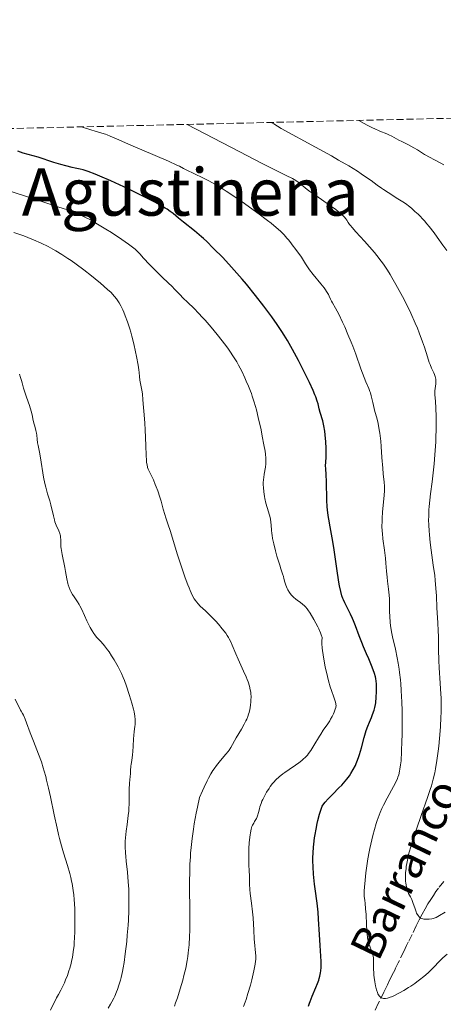
# Model space of a CAD drawing. Units: metres. Extents: x 658190 to 661647, y 4748760 to 4751152.
# Drawn here: x 659457 to 659561, y 4750889 to 4751129 of the extents above; entities that cross this region are included whole.
import ezdxf
from ezdxf.enums import TextEntityAlignment as Align

# ---------------------------------------------------------------- set-up
doc = ezdxf.new("R2010")
doc.units = ezdxf.units.M
doc.header["$MEASUREMENT"] = 0
doc.linetypes.add('DGN Style 3', pattern=[2.435891, 1.739922, -0.695969])
for name, color, linetype, lineweight in [('Barranco lineal', 142, 'DGN Style 3', 13), ('Curva de nivel directora', 30, 'Continuous', 30), ('Curva de nivel intermedia', 30, 'Continuous', 0), ('Texto de arroyo-regatas y barrancos', 142, 'Continuous', 0), ('Texto de rotulación de espacio menor sin especificar', 7, 'Continuous', 0), ('Zona arbolada', 92, 'DGN Style 3', 0)]:
    doc.layers.add(name, color=color, linetype=linetype, lineweight=lineweight)
doc.styles.add('Style-Arial', font='arial.ttf')

msp = doc.modelspace()

# ---------------------------------------------------------------- linework, layer by layer
at = {"layer": 'Barranco lineal', "color": 142, "linetype": 'DGN Style 3', "lineweight": 13}
msp.add_polyline3d([(659560.62, 4750918.91, 1088.31), (659559.34, 4750917.28, 1088.68), (659558.73, 4750916.47, 1088.85), (659558.1, 4750915.56, 1089.03), (659557.46, 4750914.56, 1089.23), (659556.79, 4750913.46, 1089.43), (659556.11, 4750912.26, 1089.65), (659555.4, 4750910.97, 1089.87), (659554.68, 4750909.59, 1090.11), (659553.94, 4750908.11, 1090.36), (659552.91, 4750905.99, 1090.89), (659552, 4750904.14, 1091.36), (659551.59, 4750903.31, 1091.55), (659550.9, 4750901.89, 1091.83), (659549.53, 4750899.09, 1092.34), (659548.91, 4750897.83, 1092.58), (659548.68, 4750897.37, 1092.68), (659548.39, 4750896.76, 1092.85), (659548.1, 4750896.18, 1093.04), (659547.91, 4750895.79, 1093.18), (659547.53, 4750895.02, 1093.5), (659546.92, 4750893.77, 1094.05), (659546.54, 4750892.98, 1094.35), (659546.06, 4750892, 1094.66), (659544.68, 4750889.18, 1095.45), (659542.74, 4750885.2, 1096.59)], dxfattribs=at)
at = {"layer": 'Curva de nivel directora', "color": 30, "linetype": 'Continuous', "lineweight": 30, "elevation": 1100, "flags": 128}
for points in [[(659531.84, 4751020.18), (659531.86, 4751021.09), (659531.94, 4751022.29), (659531.97, 4751022.91), (659531.99, 4751023.87), (659531.97, 4751024.54), (659531.9, 4751026.04), (659531.75, 4751027.76), (659531.64, 4751028.65), (659531.43, 4751029.95), (659531.14, 4751031.13), (659530.53, 4751033.19), (659530.29, 4751034.11), (659529.99, 4751035.34), (659529.8, 4751036), (659529.46, 4751036.98), (659529.24, 4751037.54), (659528.81, 4751038.54), (659527.91, 4751040.48), (659526.19, 4751043.95), (659525.22, 4751045.84), (659523.8, 4751048.52), (659522.53, 4751050.76), (659521.73, 4751052.08), (659521.19, 4751052.92), (659520.04, 4751054.64), (659518.72, 4751056.51), (659517.99, 4751057.52), (659516.79, 4751059.11), (659514.78, 4751061.69), (659512.54, 4751064.44), (659511.53, 4751065.65), (659509.57, 4751067.91), (659508.27, 4751069.36), (659506.69, 4751071.03), (659504.57, 4751073.11), (659504.04, 4751073.66), (659503.3, 4751074.42), (659502.87, 4751074.84), (659502.09, 4751075.57), (659501.61, 4751075.99), (659499.85, 4751077.46), (659497.21, 4751079.59), (659496.01, 4751080.56), (659494.67, 4751081.65), (659493.99, 4751082.16), (659493.21, 4751082.7), (659492.76, 4751082.99), (659491.71, 4751083.61), (659491.09, 4751083.96), (659490.02, 4751084.54), (659488.76, 4751085.19), (659485.83, 4751086.65), (659483.71, 4751087.67), (659479.51, 4751089.61), (659476.82, 4751090.79), (659475.72, 4751091.24), (659474.01, 4751091.89), (659472.75, 4751092.29), (659472.06, 4751092.46), (659470.78, 4751092.74), (659470.08, 4751092.9), (659468.54, 4751093.28), (659467.34, 4751093.6), (659465.64, 4751094.1), (659461.75, 4751095.42), (659458.13, 4751096.42), (659456.8, 4751096.85)], [(659529.48, 4750893.07), (659529.88, 4750894.06), (659530.17, 4750894.88), (659530.29, 4750895.28), (659530.44, 4750895.85), (659530.61, 4750896.7), (659530.67, 4750897.13), (659530.73, 4750898.01), (659530.74, 4750898.47), (659530.72, 4750899.47), (659530.48, 4750903.37), (659530.34, 4750906.02), (659530.14, 4750909.77), (659530.02, 4750911.48), (659529.79, 4750913.64), (659529.3, 4750917.15), (659529.16, 4750918.32), (659528.93, 4750920.72), (659528.81, 4750922.48), (659528.76, 4750923.97), (659528.77, 4750924.73), (659528.81, 4750925.95), (659528.91, 4750927.31), (659528.99, 4750928.07), (659529.17, 4750929.58), (659529.29, 4750930.39), (659529.52, 4750931.7), (659529.8, 4750933.09), (659529.97, 4750933.81), (659530.36, 4750935.31), (659530.59, 4750936.08), (659530.97, 4750937.27), (659531.43, 4750937.86), (659531.76, 4750938.26), (659532.47, 4750939.05), (659533.6, 4750940.23), (659535.09, 4750941.73), (659535.76, 4750942.42), (659536.22, 4750942.92), (659537, 4750943.84), (659537.63, 4750944.69), (659537.99, 4750945.22), (659538.59, 4750946.23), (659539.1, 4750947.2), (659539.33, 4750947.7), (659539.65, 4750948.49), (659539.96, 4750949.38), (659540.11, 4750949.87), (659540.57, 4750951.54), (659541.21, 4750953.98), (659541.57, 4750955.16), (659541.76, 4750955.72), (659542.14, 4750956.78), (659542.53, 4750957.73), (659543, 4750958.86), (659543.21, 4750959.36), (659543.55, 4750960.25), (659543.69, 4750960.67), (659543.86, 4750961.32), (659543.99, 4750962.04), (659544.05, 4750962.44), (659544.18, 4750963.82), (659544.26, 4750965.15), (659544.27, 4750965.8), (659544.26, 4750966.68), (659544.25, 4750967.07), (659544.19, 4750967.76), (659544.08, 4750968.37), (659543.99, 4750968.77), (659543.74, 4750969.61), (659543.22, 4750971.12), (659542.9, 4750971.95), (659542.39, 4750973.2), (659541.84, 4750974.42), (659541.08, 4750976.14), (659540.68, 4750977.13), (659540.05, 4750978.81), (659539.14, 4750981.24), (659538.66, 4750982.43), (659538.41, 4750983), (659537.91, 4750984.08), (659536.51, 4750986.85), (659536.18, 4750987.55), (659536.04, 4750987.91), (659535.83, 4750988.5), (659535.53, 4750989.56), (659535.23, 4750990.97), (659535.08, 4750991.86), (659534.56, 4750995.22), (659533.83, 4751000.33), (659533.46, 4751002.63), (659532.97, 4751005.33), (659532.6, 4751007.23), (659532.45, 4751008.12), (659532.28, 4751009.5), (659532.22, 4751010.25), (659532.14, 4751011.85), (659532.06, 4751016.42), (659531.99, 4751018.03), (659531.87, 4751019.55), (659531.84, 4751020.18)], [(659527.7, 4750888.56), (659527.9, 4750889.26), (659528.04, 4750889.66), (659528.6, 4750891.03), (659529.48, 4750893.07)]]:
    msp.add_lwpolyline(points, dxfattribs=at)
at = {"layer": 'Curva de nivel intermedia', "color": 30, "linetype": 'Continuous', "lineweight": 0, "flags": 128}
for points, elevation in [([(659545.63, 4751004.32), (659545.58, 4751005.5), (659545.59, 4751006.64), (659545.62, 4751007.4), (659545.74, 4751008.99), (659546.1, 4751012.95), (659546.17, 4751014.18), (659546.18, 4751014.74), (659546.18, 4751015.26), (659546.12, 4751016.23), (659545.89, 4751018.28), (659545.76, 4751019.62), (659545.58, 4751022.24), (659545.4, 4751024.9), (659545.28, 4751026.24), (659545.06, 4751028.13), (659544.93, 4751028.99), (659544.62, 4751030.54), (659544.29, 4751031.89), (659543.87, 4751033.45), (659543.68, 4751034.16), (659543.34, 4751035.6), (659542.97, 4751037.27), (659542.76, 4751038), (659542.64, 4751038.34), (659542.36, 4751039.02), (659541.65, 4751040.64), (659541.21, 4751041.72), (659540.44, 4751043.86), (659539.2, 4751047.39), (659538.48, 4751049.32), (659538.1, 4751050.3), (659537.3, 4751052.24), (659536.5, 4751054.08), (659535.98, 4751055.21), (659535.06, 4751057.14), (659534.26, 4751058.64), (659533.54, 4751059.89), (659533.28, 4751060.36), (659533.07, 4751060.83), (659532.75, 4751061.54), (659532.54, 4751061.95), (659532.1, 4751062.67), (659531.8, 4751063.09), (659531.46, 4751063.55), (659530.65, 4751064.58), (659528.81, 4751066.85), (659527.95, 4751067.96), (659527.58, 4751068.48), (659526.93, 4751069.44), (659525.95, 4751071.03), (659525.56, 4751071.65), (659525.02, 4751072.38), (659524.32, 4751073.21), (659523.94, 4751073.69), (659523.51, 4751074.26), (659522.84, 4751075.16), (659522.43, 4751075.67), (659521.72, 4751076.48), (659521.3, 4751076.91), (659520.85, 4751077.36), (659519.82, 4751078.29), (659518.61, 4751079.29), (659517.71, 4751080), (659515.66, 4751081.54), (659513.32, 4751083.24), (659512.08, 4751084.12), (659510.23, 4751085.4), (659507.62, 4751087.13), (659506.84, 4751087.63), (659505.41, 4751088.49), (659504.14, 4751089.22), (659503.36, 4751089.65), (659501.91, 4751090.38), (659497.89, 4751092.31), (659497.21, 4751092.66), (659496.21, 4751093.18), (659495.58, 4751093.49), (659493.55, 4751094.42), (659483.77, 4751098.56), (659481.43, 4751099.61), (659479.37, 4751100.55), (659478.57, 4751100.87), (659478.18, 4751101), (659477.32, 4751101.25), (659475.72, 4751101.71), (659474.6, 4751102.05), (659472.37, 4751102.79)], 1095), ([(659559.28, 4750980.02), (659559.19, 4750981.95), (659559.03, 4750984.38), (659558.96, 4750985.64), (659558.84, 4750988.55), (659558.74, 4750990.3), (659558.56, 4750992.32), (659558.43, 4750993.46), (659558.09, 4750995.97), (659557.58, 4750999.65), (659557.34, 4751001.55), (659557.15, 4751003.43), (659557.07, 4751004.36), (659556.99, 4751005.72), (659556.96, 4751007.03), (659556.97, 4751007.87), (659557.03, 4751009.51), (659557.09, 4751010.3), (659557.23, 4751011.85), (659557.4, 4751013.35), (659557.78, 4751016.3), (659558.13, 4751019.23), (659558.28, 4751020.69), (659558.47, 4751022.87), (659558.62, 4751025.02), (659558.68, 4751026.08), (659558.72, 4751027.12), (659558.77, 4751029.15), (659558.78, 4751031.04), (659558.77, 4751032.21), (659558.7, 4751034.23), (659558.6, 4751035.94), (659558.48, 4751037.53), (659558.47, 4751038.18), (659558.48, 4751038.48), (659558.54, 4751039.07), (659558.68, 4751040.15), (659558.72, 4751040.64), (659558.73, 4751040.86), (659558.71, 4751041.28), (659558.64, 4751041.68), (659558.57, 4751041.93), (659558.37, 4751042.43), (659558.18, 4751042.83), (659557.86, 4751043.51), (659557.66, 4751043.97), (659557.32, 4751044.86), (659557.12, 4751045.42), (659556.68, 4751046.79), (659555.94, 4751049.11), (659555.49, 4751050.44), (659554.68, 4751052.62), (659554.22, 4751053.78), (659553.71, 4751054.98), (659552.58, 4751057.44), (659551.37, 4751059.9), (659550.55, 4751061.48), (659548.97, 4751064.38), (659548.02, 4751066.05), (659547.57, 4751066.8), (659546.91, 4751067.86), (659545.92, 4751069.33), (659545.42, 4751070.04), (659544.34, 4751071.44), (659543.75, 4751072.15), (659542.53, 4751073.58), (659541.31, 4751074.95), (659539.24, 4751077.21), (659538.28, 4751078.27), (659537.89, 4751078.74), (659537.69, 4751079), (659537.38, 4751079.48), (659537.05, 4751080.03), (659536.81, 4751080.37), (659536.48, 4751080.76), (659536.28, 4751080.98), (659535.78, 4751081.46), (659535.47, 4751081.73), (659534.94, 4751082.18), (659534.3, 4751082.66), (659532.8, 4751083.74), (659529.49, 4751086.03), (659528.01, 4751087.08), (659527.38, 4751087.54), (659526.34, 4751088.34), (659524.81, 4751089.53), (659524.15, 4751089.97), (659523.77, 4751090.17), (659522.25, 4751090.94), (659516.42, 4751093.89), (659510.9, 4751096.74), (659498.11, 4751103.39)], 1090), ([(659561.39, 4751072.67), (659560.45, 4751073.97), (659559.02, 4751075.95), (659558.26, 4751076.98), (659557.08, 4751078.49), (659556.5, 4751079.2), (659555.92, 4751079.88), (659555.53, 4751080.3), (659554.77, 4751081.11), (659554.39, 4751081.49), (659553.62, 4751082.2), (659552.85, 4751082.87), (659552.34, 4751083.29), (659551.28, 4751084.08), (659550.68, 4751084.49), (659549.46, 4751085.29), (659547.07, 4751086.77), (659545.97, 4751087.49), (659545.45, 4751087.85), (659544.43, 4751088.59), (659542.95, 4751089.69), (659542.08, 4751090.31), (659540.52, 4751091.37), (659539.59, 4751091.96), (659537.47, 4751093.27), (659535.02, 4751094.71), (659533.25, 4751095.73), (659529.41, 4751097.87), (659521.01, 4751102.43), (659519.19, 4751103.49), (659518.61, 4751103.86)], 1085), ([(659560.67, 4751093.57), (659559.92, 4751093.96), (659558.2, 4751094.81), (659557.3, 4751095.29), (659555.97, 4751096.07), (659554.24, 4751097.16), (659553.38, 4751097.68), (659552.07, 4751098.38), (659550.43, 4751099.2), (659549.72, 4751099.56), (659547.95, 4751100.55), (659547.29, 4751100.87), (659546.92, 4751101.02), (659546.36, 4751101.24), (659545.43, 4751101.6), (659544.87, 4751101.83), (659543.88, 4751102.27), (659543.3, 4751102.55), (659541.97, 4751103.22), (659541.2, 4751103.64), (659539.92, 4751104.36)], 1080), ([(659502.45, 4751055.7), (659501.71, 4751056.51), (659500.99, 4751057.27), (659499.62, 4751058.68), (659498.37, 4751059.9), (659496.99, 4751061.23), (659496.44, 4751061.76), (659495.57, 4751062.66), (659494.89, 4751063.43), (659494.6, 4751063.74), (659492.13, 4751066.06), (659491.14, 4751067.03), (659488.95, 4751069.27), (659487.5, 4751070.81), (659486.55, 4751071.84), (659486.12, 4751072.29), (659485.39, 4751072.97), (659484.42, 4751073.75), (659483.79, 4751074.22), (659482.2, 4751075.33), (659479.63, 4751077.02), (659478.26, 4751077.88), (659476.27, 4751079.1), (659475.34, 4751079.65), (659474.2, 4751080.28), (659473.66, 4751080.57), (659472.86, 4751080.97), (659471.75, 4751081.46), (659471.17, 4751081.71), (659469.88, 4751082.2), (659468.91, 4751082.56), (659466.59, 4751083.34), (659461.46, 4751085.02), (659453.69, 4751087.55)], 1105), ([(659486.6, 4751041.05), (659486.5, 4751041.95), (659486.41, 4751042.94), (659486.33, 4751043.57), (659486.15, 4751044.75), (659485.76, 4751046.82), (659485.51, 4751048.02), (659485.07, 4751049.91), (659484.59, 4751051.81), (659484.34, 4751052.74), (659484.09, 4751053.62), (659483.57, 4751055.27), (659483.03, 4751056.76), (659482.67, 4751057.66), (659482.42, 4751058.21), (659481.93, 4751059.22), (659481.56, 4751059.89), (659481.37, 4751060.2), (659481.07, 4751060.65), (659480.86, 4751060.93), (659480.41, 4751061.49), (659479.91, 4751062.04), (659479.55, 4751062.41), (659478.71, 4751063.2), (659476.97, 4751064.72), (659475.66, 4751065.8), (659474.75, 4751066.53), (659472.94, 4751067.94), (659471.02, 4751069.37), (659469.81, 4751070.22), (659469.04, 4751070.75), (659467.53, 4751071.73), (659466.07, 4751072.62), (659465.34, 4751073.03), (659464.24, 4751073.63), (659462.54, 4751074.46), (659460.69, 4751075.27), (659459.3, 4751075.82), (659458.27, 4751076.21), (659455.88, 4751077.07)], 1110), ([(659533.94, 4750960.22), (659534.2, 4750960.93), (659534.32, 4750961.31), (659534.35, 4750961.49), (659534.38, 4750961.74), (659534.36, 4750962.12), (659534.32, 4750962.34), (659534.19, 4750962.83), (659533.85, 4750963.81), (659533.25, 4750965.46), (659532.95, 4750966.37), (659532.53, 4750967.81), (659532.27, 4750968.85), (659531.75, 4750971.24), (659531.38, 4750973.13), (659531.21, 4750974.17), (659531.08, 4750975.25), (659531.02, 4750975.8), (659530.96, 4750976.93), (659530.96, 4750977.51), (659530.98, 4750978.39), (659530.77, 4750979.06), (659530.6, 4750979.53), (659530.2, 4750980.47), (659529.97, 4750980.95), (659529.49, 4750981.89), (659528.99, 4750982.78), (659528.07, 4750984.28), (659527.55, 4750985.09), (659527.33, 4750985.39), (659526.95, 4750985.87), (659526.71, 4750986.11), (659526.18, 4750986.54), (659525.69, 4750986.9), (659524.93, 4750987.44), (659524.55, 4750987.74), (659523.98, 4750988.24), (659523.72, 4750988.5), (659523.47, 4750988.78), (659523.03, 4750989.36), (659522.66, 4750989.96), (659522.46, 4750990.36), (659522.14, 4750991.12), (659521.91, 4750991.88), (659521.7, 4750992.79), (659521.59, 4750993.22), (659521.36, 4750993.91), (659520.93, 4750995.14), (659520.65, 4750995.99), (659519.98, 4750998.23), (659519.64, 4750999.46), (659519.2, 4751001.17), (659518.9, 4751002.54), (659518.78, 4751003.29), (659518.72, 4751003.74), (659518.65, 4751004.56), (659518.59, 4751005.77), (659518.53, 4751006.44), (659518.41, 4751007.18), (659518.32, 4751007.59), (659517.93, 4751008.99), (659517.31, 4751011.11), (659517.04, 4751012.21), (659516.93, 4751012.76), (659516.77, 4751013.85), (659516.68, 4751014.91), (659516.66, 4751015.59), (659516.66, 4751016.03), (659516.71, 4751016.88), (659516.76, 4751017.34), (659516.89, 4751018.2), (659517.18, 4751019.86), (659517.27, 4751020.7), (659517.29, 4751021.14), (659517.27, 4751022.05), (659517.18, 4751023.04), (659517.09, 4751023.76), (659516.82, 4751025.36), (659516.42, 4751027.46), (659516.1, 4751028.97), (659515.42, 4751031.96), (659514.97, 4751033.81), (659514.73, 4751034.68), (659514.36, 4751035.95), (659513.96, 4751037.18), (659513.75, 4751037.8), (659513.52, 4751038.41), (659513.04, 4751039.64), (659512.52, 4751040.86), (659512.16, 4751041.66), (659511.41, 4751043.23), (659510.61, 4751044.77), (659510.17, 4751045.55), (659509.42, 4751046.79), (659508.51, 4751048.15), (659507.98, 4751048.89), (659507.2, 4751049.95), (659506.63, 4751050.69), (659505.4, 4751052.23), (659503.94, 4751053.99), (659502.45, 4751055.7)], 1105), ([(659468.76, 4750992.7), (659468.45, 4750994.48), (659468.26, 4750995.46), (659467.61, 4750998.58), (659467.44, 4750999.56), (659467.38, 4751000.03), (659467.34, 4751000.47), (659467.31, 4751001.29), (659467.29, 4751002.28), (659467.26, 4751002.74), (659467.2, 4751003.18), (659467.16, 4751003.4), (659467.07, 4751003.72), (659466.83, 4751004.38), (659466.2, 4751005.79), (659465.89, 4751006.6), (659465.74, 4751007.05), (659465.49, 4751008), (659464.89, 4751010.7), (659464.63, 4751011.66), (659464.08, 4751013.37), (659463.65, 4751014.97), (659463.43, 4751015.91), (659463.12, 4751017.44), (659462.38, 4751022.16), (659462.1, 4751023.54), (659461.76, 4751025.14), (659461.64, 4751025.83), (659461.54, 4751026.71), (659461.48, 4751027.7), (659461.42, 4751028.16), (659461.25, 4751028.85), (659460.94, 4751029.83), (659460.8, 4751030.36), (659460.61, 4751031.24), (659460.32, 4751032.65), (659460.1, 4751033.5), (659459.64, 4751034.94), (659458.92, 4751036.96), (659458.61, 4751037.91), (659458.24, 4751039.14), (659457.9, 4751040.46), (659457.75, 4751041), (659457.52, 4751041.71), (659457.22, 4751042.57)], 1115), ([(659498.69, 4750916.59), (659498.68, 4750918.58), (659498.73, 4750921.6), (659498.78, 4750923.12), (659498.88, 4750924.92), (659498.95, 4750925.83), (659499.07, 4750927.22), (659499.31, 4750929.39), (659499.64, 4750931.71), (659499.84, 4750932.95), (659500.32, 4750935.62), (659500.6, 4750937.06), (659501.08, 4750939.37), (659501.82, 4750940.99), (659502.25, 4750941.92), (659503, 4750943.47), (659503.33, 4750944.11), (659503.9, 4750945.15), (659504.39, 4750945.96), (659504.68, 4750946.4), (659505.25, 4750947.16), (659506.24, 4750948.38), (659507.51, 4750949.92), (659508.06, 4750950.63), (659508.3, 4750950.96), (659508.73, 4750951.62), (659510.07, 4750953.91), (659511.36, 4750956.06), (659512.02, 4750957.27), (659512.43, 4750958.09), (659512.62, 4750958.5), (659512.87, 4750959.12), (659513.08, 4750959.71), (659513.2, 4750960.11), (659513.39, 4750960.87), (659513.46, 4750961.24), (659513.57, 4750961.96), (659513.63, 4750962.66), (659513.65, 4750963.1), (659513.66, 4750963.93), (659513.62, 4750964.71), (659513.58, 4750965.08), (659513.49, 4750965.65), (659513.27, 4750966.55), (659512.94, 4750967.58), (659512.72, 4750968.16), (659512.46, 4750968.79), (659511.86, 4750970.18), (659510.55, 4750973.09), (659509.97, 4750974.41), (659509.1, 4750976.53), (659508.68, 4750977.45), (659508.35, 4750978.07), (659508.16, 4750978.38), (659507.85, 4750978.88), (659507.49, 4750979.4), (659506.64, 4750980.5), (659505.7, 4750981.63), (659505.05, 4750982.36), (659503.8, 4750983.69), (659502.6, 4750984.85), (659501.31, 4750986.04), (659500.78, 4750986.58), (659500.34, 4750987.09), (659500.13, 4750987.37), (659499.82, 4750987.84), (659499.35, 4750988.7), (659498.83, 4750989.81), (659498.56, 4750990.48), (659498.26, 4750991.24), (659497.62, 4750992.95), (659496.97, 4750994.83), (659496.54, 4750996.11), (659495.74, 4750998.56), (659493.96, 4751004.46), (659493.49, 4751005.83), (659492.9, 4751007.5), (659492.63, 4751008.34), (659492.25, 4751009.67), (659491.73, 4751011.58), (659491.44, 4751012.58), (659490.94, 4751014.09), (659490.58, 4751015.07), (659490.34, 4751015.69), (659489.86, 4751016.81), (659488.63, 4751019.37), (659488.47, 4751019.78), (659488.41, 4751020), (659488.32, 4751020.39), (659488.22, 4751021.11), (659488.17, 4751021.58), (659488.1, 4751022.76), (659488.01, 4751025.19), (659487.89, 4751028.94), (659487.81, 4751030.64), (659487.66, 4751032.65), (659487.37, 4751035.29), (659487.29, 4751036.33), (659487.19, 4751037.63), (659487.11, 4751038.26), (659486.6, 4751041.05)], 1110), ([(659548.5, 4750891.12), (659547.93, 4750890.87), (659547.55, 4750890.72), (659546.91, 4750890.52), (659546.41, 4750890.43), (659546.13, 4750890.42), (659545.96, 4750890.43), (659545.67, 4750890.49), (659545.41, 4750890.59), (659545.28, 4750890.66), (659545.11, 4750890.8), (659544.94, 4750891), (659544.86, 4750891.11), (659544.61, 4750891.57), (659544.49, 4750891.87), (659544.27, 4750892.52), (659544.17, 4750892.89), (659544.01, 4750893.5), (659543.81, 4750894.5), (659543.66, 4750895.55), (659543.61, 4750896.08), (659543.58, 4750896.61), (659543.55, 4750897.64), (659543.54, 4750899.54), (659543.48, 4750900.36), (659543.42, 4750900.74), (659543.26, 4750901.42), (659543.05, 4750902.04), (659542.59, 4750903.16), (659542.33, 4750903.94), (659542.21, 4750904.39), (659542.07, 4750905.21), (659541.95, 4750906.26), (659541.9, 4750906.91), (659541.82, 4750908.44), (659541.69, 4750910.89), (659541.59, 4750912.24), (659541.45, 4750913.63), (659541.37, 4750914.34), (659541.21, 4750915.4), (659541.28, 4750916.7), (659541.33, 4750917.56), (659541.48, 4750919.3), (659541.66, 4750921.04), (659541.81, 4750922.2), (659542.15, 4750924.48), (659542.44, 4750926.15), (659542.6, 4750926.98), (659543.08, 4750929.11), (659543.33, 4750930.14), (659543.75, 4750931.64), (659544.19, 4750933.08), (659544.42, 4750933.78), (659544.91, 4750935.11), (659545.16, 4750935.75), (659545.56, 4750936.68), (659545.97, 4750937.56), (659546.81, 4750939.2), (659548.39, 4750942.05), (659549.04, 4750943.3), (659549.35, 4750944.01), (659549.48, 4750944.37), (659549.66, 4750944.92), (659549.88, 4750945.8), (659549.97, 4750946.28), (659550.12, 4750947.36), (659550.22, 4750948.3), (659550.35, 4750950.6), (659550.44, 4750953.18), (659550.47, 4750954.62), (659550.49, 4750956.91), (659550.47, 4750960.47), (659550.42, 4750962.82), (659550.37, 4750963.96), (659550.29, 4750965.59), (659550.18, 4750967.12), (659550.09, 4750968.07), (659549.89, 4750969.83), (659549.78, 4750970.63), (659549.56, 4750972.11), (659549.32, 4750973.41), (659548.87, 4750975.52), (659548.14, 4750978.52), (659547.89, 4750979.79), (659547.68, 4750981.32), (659547.6, 4750982.07), (659547.47, 4750983.57), (659547.42, 4750984.64), (659547.39, 4750986.08), (659547.38, 4750987.83), (659547.34, 4750988.72), (659547.19, 4750990.14), (659546.93, 4750992.12), (659546.82, 4750993.09), (659546.7, 4750994.51), (659546.55, 4750996.52), (659546.43, 4750997.67), (659546.18, 4750999.62), (659545.81, 4751002.38), (659545.67, 4751003.7), (659545.63, 4751004.32)], 1095), ([(659478.84, 4750888.07), (659479.45, 4750889.07), (659479.75, 4750889.6), (659480.22, 4750890.49), (659480.46, 4750891), (659480.9, 4750892.04), (659481.13, 4750892.64), (659481.48, 4750893.67), (659481.82, 4750894.87), (659481.99, 4750895.54), (659482.33, 4750897.04), (659482.49, 4750897.88), (659482.72, 4750899.24), (659483.01, 4750901.28), (659483.36, 4750904.29), (659483.51, 4750905.87), (659483.69, 4750908.28), (659483.77, 4750909.48), (659483.87, 4750911.85), (659483.9, 4750912.98), (659483.92, 4750914.62), (659483.89, 4750916.14), (659483.86, 4750917.1), (659483.75, 4750918.87), (659483.54, 4750921.23), (659483.24, 4750923.89), (659483.12, 4750925.06), (659483.05, 4750925.88), (659483, 4750927.4), (659483.02, 4750928.77), (659483.06, 4750929.61), (659483.22, 4750931.18), (659483.46, 4750932.83), (659483.76, 4750934.98), (659483.87, 4750936.11), (659483.9, 4750936.69), (659483.94, 4750937.89), (659483.96, 4750940.27), (659483.98, 4750941.38), (659484.06, 4750942.86), (659484.21, 4750944.48), (659484.27, 4750945.15), (659484.32, 4750946.01), (659484.38, 4750947.02), (659484.43, 4750947.54), (659484.58, 4750948.42), (659484.81, 4750949.79), (659484.9, 4750950.58), (659484.97, 4750951.89), (659485.03, 4750953.66), (659485.07, 4750954.47), (659485.17, 4750955.51), (659485.34, 4750956.68), (659485.42, 4750957.22), (659485.46, 4750957.69), (659485.46, 4750957.95), (659485.45, 4750958.39), (659485.35, 4750959.19), (659485.15, 4750960.28), (659484.99, 4750960.95), (659484.62, 4750962.38), (659484.39, 4750963.19), (659484, 4750964.49), (659483.31, 4750966.55), (659482.79, 4750967.94), (659482.51, 4750968.62), (659482.07, 4750969.63), (659481.61, 4750970.59), (659481.29, 4750971.21), (659480.65, 4750972.37), (659480.32, 4750972.92), (659479.68, 4750973.93), (659479.06, 4750974.85), (659478.66, 4750975.39), (659477.94, 4750976.33), (659477.59, 4750976.76), (659476.98, 4750977.45), (659476.03, 4750978.49), (659475.6, 4750979.02), (659475.38, 4750979.33), (659474.94, 4750980.01), (659474.5, 4750980.79), (659474.21, 4750981.34), (659473.65, 4750982.47), (659473.08, 4750983.75), (659472.34, 4750985.36), (659471.96, 4750986.1), (659471.76, 4750986.44), (659471.35, 4750987.09), (659470.54, 4750988.27), (659470.16, 4750988.82), (659469.74, 4750989.56), (659469.55, 4750989.94), (659469.31, 4750990.54), (659469.09, 4750991.19), (659469, 4750991.54), (659468.76, 4750992.7)], 1115), ([(659560.98, 4750911.48), (659559.63, 4750910.63), (659558.75, 4750910.15), (659558.34, 4750909.98), (659558.12, 4750909.91), (659557.71, 4750909.82), (659557.08, 4750909.75), (659556.74, 4750909.72), (659556.24, 4750909.72), (659555.76, 4750909.77), (659555.54, 4750909.82), (659555.17, 4750909.95), (659555.01, 4750910.04), (659554.77, 4750910.2), (659554.55, 4750910.41), (659554.45, 4750910.53), (659554.16, 4750910.98), (659554.02, 4750911.26), (659553.89, 4750911.56), (659553.63, 4750912.26), (659553.11, 4750913.78), (659552.82, 4750914.51), (659552.51, 4750915.17), (659552.08, 4750916.01), (659551.88, 4750916.46), (659551.7, 4750916.95), (659551.62, 4750917.21), (659551.52, 4750917.64), (659551.38, 4750918.52), (659551.33, 4750919), (659551.31, 4750919.8), (659551.32, 4750920.66), (659551.35, 4750921.11), (659551.44, 4750922.06), (659551.5, 4750922.56), (659551.62, 4750923.33), (659551.77, 4750924.13), (659552.16, 4750925.82), (659552.66, 4750927.64), (659553.05, 4750928.92), (659553.96, 4750931.65), (659555.13, 4750934.98), (659556.69, 4750939.37), (659557.35, 4750941.34), (659557.63, 4750942.23), (659558.09, 4750943.87), (659558.44, 4750945.38), (659558.64, 4750946.36), (659558.97, 4750948.41), (659559.27, 4750950.69), (659559.41, 4750951.91), (659559.59, 4750953.77), (659559.82, 4750956.58), (659559.95, 4750958.97), (659559.98, 4750960.14), (659560, 4750961.89), (659559.98, 4750963.65), (659559.95, 4750964.54), (659559.8, 4750967.29), (659559.55, 4750971), (659559.45, 4750972.81), (659559.37, 4750975.42), (659559.32, 4750978.6), (659559.28, 4750980.02)], 1090), ([(659464.78, 4750887.61), (659466.27, 4750890.62), (659466.71, 4750891.42), (659467.31, 4750892.49), (659467.65, 4750893.15), (659468.18, 4750894.28), (659468.47, 4750894.94), (659468.9, 4750896.02), (659469.3, 4750897.19), (659469.5, 4750897.8), (659469.8, 4750898.93), (659469.94, 4750899.51), (659470.12, 4750900.41), (659470.35, 4750901.84), (659470.53, 4750903.38), (659470.6, 4750904.2), (659470.65, 4750905.06), (659470.72, 4750906.84), (659470.74, 4750908.69), (659470.74, 4750909.92), (659470.69, 4750912.32), (659470.58, 4750914.58), (659470.48, 4750915.67), (659470.35, 4750916.77), (659470.27, 4750917.32), (659470.07, 4750918.45), (659469.95, 4750919.04), (659469.74, 4750919.93), (659469.49, 4750920.87), (659468.9, 4750922.87), (659467.98, 4750925.9), (659467.48, 4750927.59), (659466.99, 4750929.42), (659466.74, 4750930.39), (659466.38, 4750931.92), (659465.67, 4750935.15), (659464.76, 4750939.54), (659464.3, 4750941.65), (659463.85, 4750943.62), (659463.62, 4750944.54), (659463.27, 4750945.82), (659463.04, 4750946.61), (659462.57, 4750948.06), (659461.89, 4750949.95), (659460.62, 4750953.1), (659459.81, 4750955.19), (659458.95, 4750957.57), (659458.6, 4750958.48), (659458.18, 4750959.44), (659457.93, 4750959.9), (659457.63, 4750960.42), (659457.48, 4750960.7), (659456.15, 4750963.33)], 1120), ([(659511.83, 4750888.48), (659512.22, 4750889.51), (659512.46, 4750890.21), (659512.91, 4750891.63), (659513.5, 4750893.7), (659513.83, 4750895), (659514.34, 4750897.18), (659514.68, 4750898.82), (659514.79, 4750899.56), (659514.82, 4750899.97), (659514.81, 4750900.76), (659514.46, 4750904.97), (659514.34, 4750907.06), (659514.15, 4750910.09), (659514.03, 4750911.58), (659513.8, 4750913.63), (659513.49, 4750915.99), (659513.38, 4750916.99), (659513.3, 4750918.29), (659513.28, 4750919.75), (659513.27, 4750920.41), (659513.21, 4750921.42), (659513.12, 4750923.08), (659513.1, 4750924.18), (659513.13, 4750925.96), (659513.16, 4750926.94), (659513.25, 4750928.39), (659513.37, 4750929.73), (659513.44, 4750930.32), (659513.51, 4750930.83), (659513.68, 4750931.67), (659513.88, 4750932.3), (659514.01, 4750932.64), (659514.31, 4750933.18), (659514.54, 4750933.54), (659514.85, 4750934.01), (659514.99, 4750934.27), (659515.19, 4750934.69), (659515.27, 4750934.92), (659515.49, 4750935.75), (659515.7, 4750936.63), (659515.84, 4750937.13), (659516.11, 4750937.93), (659516.34, 4750938.51), (659516.52, 4750938.91), (659516.93, 4750939.74), (659517.46, 4750940.67), (659518.05, 4750941.59), (659518.36, 4750942.04), (659518.94, 4750942.79), (659519.24, 4750943.15), (659519.73, 4750943.67), (659520.52, 4750944.42), (659521.42, 4750945.15), (659521.91, 4750945.51), (659522.98, 4750946.23), (659524.52, 4750947.26), (659525.29, 4750947.81), (659526.04, 4750948.4), (659526.4, 4750948.72), (659526.91, 4750949.22), (659527.39, 4750949.75), (659527.69, 4750950.12), (659528.25, 4750950.89), (659529.01, 4750952.07), (659530.34, 4750954.35), (659530.65, 4750954.85), (659531.25, 4750955.78), (659532.36, 4750957.38), (659532.84, 4750958.1), (659533.05, 4750958.46), (659533.44, 4750959.16), (659533.76, 4750959.82), (659533.94, 4750960.22)], 1105), ([(659494.99, 4750888.57), (659495.28, 4750889.35), (659495.73, 4750890.62), (659496.42, 4750892.75), (659497.03, 4750894.9), (659497.33, 4750896.04), (659497.74, 4750897.83), (659498.1, 4750899.69), (659498.25, 4750900.63), (659498.38, 4750901.58), (659498.57, 4750903.51), (659498.69, 4750905.56), (659498.74, 4750907), (659498.76, 4750910.15), (659498.73, 4750912.79), (659498.69, 4750916.59)], 1110), ([(659561.49, 4750901.26), (659560.45, 4750900.3), (659557.33, 4750897.21), (659556.82, 4750896.72), (659555.79, 4750895.82), (659554.76, 4750894.98), (659554.06, 4750894.45), (659553.58, 4750894.11), (659552.62, 4750893.45), (659552.06, 4750893.09), (659550.93, 4750892.41), (659549.83, 4750891.79), (659548.5, 4750891.12)], 1095)]:
    msp.add_lwpolyline(points, dxfattribs=dict(at, elevation=elevation))
at = {"layer": 'Zona arbolada', "color": 92, "linetype": 'DGN Style 3', "lineweight": 0}
msp.add_polyline3d([(658991.44, 4751091.59, 1209.36), (660593.58, 4751128.9, 1070.25)], dxfattribs=at)

# ---------------------------------------------------------------- texts
at = {"layer": 'Texto de arroyo-regatas y barrancos', "color": 142, "linetype": 'Continuous', "lineweight": 0, "style": 'Style-Arial'}
msp.add_text('Barranco', height=8, rotation=64.3391, dxfattribs=at).set_placement((659544.68, 4750899.18, 1094.41))
at = {"layer": 'Texto de rotulación de espacio menor sin especificar', "color": 7, "linetype": 'Continuous', "lineweight": 0, "style": 'Style-Arial'}
msp.add_text('Muga de Agustinena', height=11.5, dxfattribs=at).set_placement((659466.18, 4751086.91, 1103.49), align=Align.MIDDLE_CENTER)

doc.saveas('drawing.dxf')
